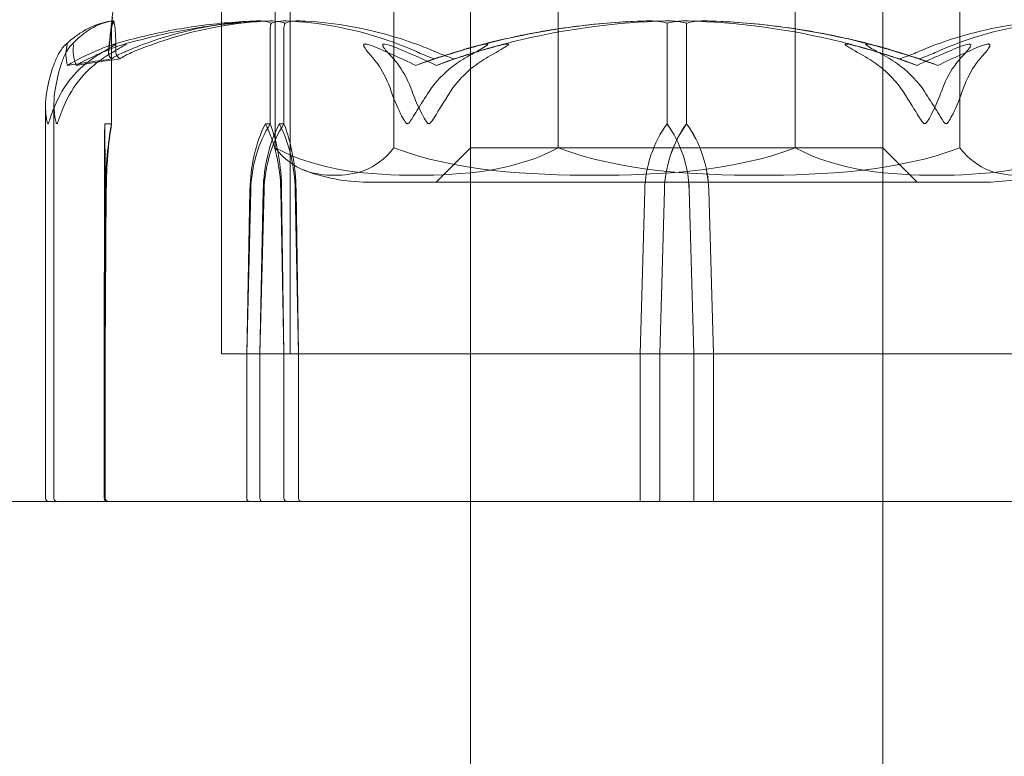
# Model space of a CAD drawing. Units: millimetres. Extents: x -4263 to 3170, y -4263 to 2620.
# Drawn here: x -642 to -613, y -2530 to -2509 of the extents above; entities that cross this region are included whole.
import ezdxf

# ---------------------------------------------------------------- set-up
doc = ezdxf.new("R2010")
doc.units = ezdxf.units.MM
doc.header["$MEASUREMENT"] = 0

msp = doc.modelspace()

# ---------------------------------------------------------------- linework, layer by layer
at = {"color": 0, "linetype": 'Continuous', "lineweight": 0}
for p, q in [((-636.25, -2518.7), (-636.25, -2498.2)), ((-636.25, -2498.253), (-636.25, -2518.7)), ((-634.25, -2518.7), (-634.25, -2500.2)), ((-629, -2503.5), (-629, -2588)), ((-617, -2503.5), (-617, -2588)), ((-634.687, -2505), (-634.687, -2512.7)), ((-631.236, -2505), (-631.236, -2512.7)), ((-629, -2512.7), (-629, -2505)), ((-626.45, -2505), (-626.45, -2512.7)), ((-619.55, -2505), (-619.55, -2512.7)), ((-617, -2512.7), (-617, -2505)), ((-614.764, -2505), (-614.764, -2512.7)), ((-639.448, -2512), (-639.448, -2509.2)), ((-634.829, -2512), (-634.829, -2509.2)), ((-634.431, -2512), (-634.431, -2509.2)), ((-623.282, -2512), (-623.282, -2509.2)), ((-622.718, -2512), (-622.718, -2509.2)), ((-641.37, -2511.481), (-641.37, -2522.9)), ((-641.125, -2511.426), (-641.125, -2522.9)), ((-639.648, -2512), (-639.448, -2512)), ((-634.973, -2512), (-634.829, -2512)), ((-634.57, -2512), (-634.431, -2512)), ((-623.285, -2512), (-623.282, -2512)), ((-622.715, -2512), (-622.718, -2512)), ((-629, -2512.7), (-630, -2513.7)), ((-617, -2512.7), (-629, -2512.7)), ((-617, -2512.7), (-616, -2513.7)), ((-632.009, -2513.7), (-613.991, -2513.7)), ((-632, -2513.7), (-629.173, -2513.7)), ((-629.173, -2513.7), (-614, -2513.7)), ((-639.624, -2513.931), (-639.661, -2518.7)), ((-639.659, -2513.931), (-639.661, -2518.7)), ((-639.634, -2518.7), (-639.636, -2513.931)), ((-639.634, -2518.7), (-639.602, -2513.931)), ((-635.515, -2518.7), (-635.423, -2513.931)), ((-635.515, -2518.7), (-635.398, -2513.931)), ((-635.011, -2513.931), (-635.131, -2518.7)), ((-635.035, -2513.931), (-635.131, -2518.7)), ((-634.524, -2513.931), (-634.431, -2518.7)), ((-634.499, -2513.931), (-634.431, -2518.7)), ((-634.009, -2518.7), (-634.105, -2513.931)), ((-634.009, -2518.7), (-634.081, -2513.931)), ((-624.065, -2518.7), (-623.931, -2513.931)), ((-624.065, -2518.7), (-623.932, -2513.931)), ((-623.362, -2513.931), (-623.495, -2518.7)), ((-623.362, -2513.931), (-623.495, -2518.7)), ((-622.638, -2513.931), (-622.505, -2518.7)), ((-622.638, -2513.931), (-622.505, -2518.7)), ((-621.935, -2518.7), (-622.069, -2513.931)), ((-621.935, -2518.7), (-622.068, -2513.931)), ((-639.661, -2518.7), (-639.661, -2522.9)), ((-639.634, -2522.9), (-639.634, -2518.7)), ((-636.25, -2518.7), (-610.513, -2518.7)), ((-636.25, -2518.7), (-609.75, -2518.7)), ((-635.515, -2522.9), (-635.515, -2518.7)), ((-635.131, -2518.7), (-635.131, -2522.9)), ((-634.431, -2518.7), (-634.431, -2522.9)), ((-634.009, -2522.9), (-634.009, -2518.7)), ((-629, -2518.7), (-629, -2523)), ((-624.065, -2522.9), (-624.065, -2518.7)), ((-623.495, -2518.7), (-623.495, -2522.9)), ((-622.505, -2518.7), (-622.505, -2522.9)), ((-621.935, -2522.9), (-621.935, -2518.7)), ((-617, -2518.7), (-617, -2523)), ((-656, -2523), (-590, -2523)), ((-629, -2588), (-629, -2523)), ((-617, -2588), (-617, -2523))]:
    msp.add_line(p, q, dxfattribs=at)
for centre, radius, start, end in [((-632.009, -2508.7), 5, 248.2975, 270), ((-613.991, -2508.7), 5, 270, 291.7025), ((-632.009, -2508.7), 5, 270, 270.1017), ((-613.991, -2508.7), 5, 269.8983, 270), ((-641.27, -2522.9), 0.1, 180, 270), ((-641.025, -2522.9), 0.1, 180, 270)]:
    msp.add_arc(centre, radius, start, end, dxfattribs=at)
at = {"color": 0, "linetype": 'Continuous', "lineweight": 0, "extrusion": (2.08201e-16, -1.1512e-31, -1)}
msp.add_ellipse((-623, -2530.058), major_axis=(51.192, 0), ratio=0.411357, start_param=-1.924542, end_param=-1.89778, dxfattribs=at)
at = {"color": 0, "linetype": 'Continuous', "lineweight": 0, "extrusion": (2.11175e-16, -1.01021e-31, -1)}
msp.add_ellipse((-623, -2530.058), major_axis=(50.471, 0), ratio=0.417233, start_param=-1.924542, end_param=-1.89778, dxfattribs=at)
at = {"color": 0, "linetype": 'Continuous', "lineweight": 0}
for centre, major_axis, ratio, start_param, end_param in [((-623, -2530.058), (-21.925, 0), 0.960448, -1.243813, -1.21705), ((-623, -2530.058), (0, -21.058), 0.958527, -2.814609, -2.787847), ((-639.599, -2514.029), (0, -3.5), 0.017118, -2.189134, -1.598722), ((-639.696, -2514.029), (0, 3.5), 0.017118, -1.542871, -0.952459), ((-638.668, -2514.029), (0, -3.5), 0.273527, -2.189134, -1.598722), ((-632.519, -2514.029), (0, -3.5), 0.719108, -2.189134, -1.598722), ((-631.872, -2514.029), (0, -3.5), 0.897312, -2.189134, -1.598722), ((-636.621, -2514.029), (0, 3.5), 0.719108, -1.542871, -0.952459), ((-635.974, -2514.029), (0, 3.5), 0.540903, -1.542871, -0.952459), ((-619.879, -2514.029), (0, -3.5), 0.995464, -2.189134, -1.598722), ((-619.863, -2514.029), (0, -3.5), 0.999853, -2.189134, -1.598722), ((-625.582, -2514.029), (3.515, 0), 0.995775, 0.027925, 0.618338), ((-625.567, -2514.029), (0, 3.5), 0.999853, -1.542871, -0.952459), ((-639.561, -2522.9), (0, 0.1), 0.997693, -4.712389, -3.141593), ((-635.07, -2522.9), (0, 0.1), 0.604161, -4.712389, -3.141593), ((-634.351, -2522.9), (0, 0.1), 0.806791, -4.712389, -3.141593), ((-624.076, -2522.9), (0, 0.1), 0.109045, -3.141593, -1.570796), ((-623.509, -2522.9), (0, -0.1), 0.143281, 0, 1.570796), ((-622.491, -2522.9), (0, 0.1), 0.143281, -4.712389, -3.141593)]:
    msp.add_ellipse(centre, major_axis=major_axis, ratio=ratio, start_param=start_param, end_param=end_param, dxfattribs=at)
at = {"color": 0, "linetype": 'Continuous', "lineweight": 0, "extrusion": (3.52021e-16, -1.81427e-31, -1)}
msp.add_ellipse((-623, -2530.058), major_axis=(0, 21.058), ratio=0.958527, start_param=0.326983, end_param=0.353746, dxfattribs=at)
at = {"color": 0, "linetype": 'Continuous', "lineweight": 0, "extrusion": (3.24076e-16, -1.72235e-31, -1)}
msp.add_ellipse((-623, -2530.058), major_axis=(-21.925, 0), ratio=0.960448, start_param=1.89778, end_param=1.924542, dxfattribs=at)
at = {"color": 0, "linetype": 'Continuous', "lineweight": 0, "extrusion": (0, 0, -1)}
for centre, major_axis, ratio, start_param, end_param in [((-638.765, -2514.029), (0, 3.5), 0.239291, -1.542871, -0.952459), ((-621.924, -2522.9), (0, -0.1), 0.109045, 0, 1.570796)]:
    msp.add_ellipse(centre, major_axis=major_axis, ratio=ratio, start_param=start_param, end_param=end_param, dxfattribs=at)
at = {"color": 0, "linetype": 'Continuous', "lineweight": 0, "extrusion": (1.8268e-16, 4.20765e-19, -1)}
msp.add_ellipse((-632.991, -2514.029), major_axis=(0, 3.5), ratio=0.694899, start_param=-1.542871, end_param=-0.952459, dxfattribs=at)
at = {"color": 0, "linetype": 'Continuous', "lineweight": 0, "extrusion": (2.16447e-16, -1.06243e-31, -1)}
msp.add_ellipse((-632.322, -2514.029), major_axis=(0, 3.5), ratio=0.879312, start_param=-1.542871, end_param=-0.952459, dxfattribs=at)
at = {"color": 0, "linetype": 'Continuous', "lineweight": 0, "extrusion": (2.01706e-16, 2.18568e-17, -1)}
msp.add_ellipse((-636.955, -2514.029), major_axis=(0, -3.5), ratio=0.694899, start_param=-2.189134, end_param=-1.598722, dxfattribs=at)
at = {"color": 0, "linetype": 'Continuous', "lineweight": 0, "extrusion": (2.48553e-16, -6.56398e-33, -1)}
msp.add_ellipse((-636.285, -2514.029), major_axis=(0, -3.5), ratio=0.510486, start_param=-2.189134, end_param=-1.598722, dxfattribs=at)
at = {"color": 0, "linetype": 'Continuous', "lineweight": 0, "extrusion": (2.22164e-16, -6.82376e-21, -1)}
msp.add_ellipse((-620.433, -2514.029), major_axis=(0, 3.5), ratio=0.999853, start_param=-1.542871, end_param=-0.952459, dxfattribs=at)
at = {"color": 0, "linetype": 'Continuous', "lineweight": 0, "extrusion": (2.21106e-16, -1.00531e-31, -1)}
msp.add_ellipse((-620.418, -2514.029), major_axis=(-3.515, 0), ratio=0.995775, start_param=0.027925, end_param=0.618338, dxfattribs=at)
at = {"color": 0, "linetype": 'Continuous', "lineweight": 0, "extrusion": (2.2174e-16, -4.23847e-19, -1)}
msp.add_ellipse((-626.137, -2514.029), major_axis=(0, -3.5), ratio=0.999853, start_param=-2.189134, end_param=-1.598722, dxfattribs=at)
at = {"color": 0, "linetype": 'Continuous', "lineweight": 0, "extrusion": (2.23056e-16, 4.43408e-32, -1)}
msp.add_ellipse((-626.121, -2514.029), major_axis=(0, -3.5), ratio=0.995464, start_param=-2.189134, end_param=-1.598722, dxfattribs=at)
at = {"color": 0, "linetype": 'Continuous', "lineweight": 0, "extrusion": (2.25061e-16, -3.06214e-30, -1)}
msp.add_ellipse((-639.534, -2522.9), major_axis=(-0.1, 0), ratio=0.997991, start_param=-1.570796, end_param=0, dxfattribs=at)
at = {"color": 0, "linetype": 'Continuous', "lineweight": 0, "extrusion": (2.19786e-16, -2.06731e-30, -1)}
msp.add_ellipse((-635.452, -2522.9), major_axis=(0, 0.1), ratio=0.631424, start_param=-3.141593, end_param=-1.570796, dxfattribs=at)
at = {"color": 0, "linetype": 'Continuous', "lineweight": 0, "extrusion": (1.76644e-16, -3.62871e-30, -1)}
msp.add_ellipse((-633.931, -2522.9), major_axis=(0, -0.1), ratio=0.785637, start_param=0, end_param=1.570796, dxfattribs=at)
at = {"color": 0, "linetype": 'Continuous', "lineweight": 0}
for points, knots in [([(-639.423, -2508.901), (-639.428, -2508.935), (-639.433, -2508.968), (-639.441, -2509.026), (-639.444, -2509.051), (-639.448, -2509.082), (-639.449, -2509.089), (-639.451, -2509.101), (-639.451, -2509.106), (-639.453, -2509.116), (-639.453, -2509.12), (-639.455, -2509.131), (-639.455, -2509.136), (-639.456, -2509.143), (-639.456, -2509.145), (-639.457, -2509.149), (-639.457, -2509.149), (-639.457, -2509.149), (-639.457, -2509.149), (-639.457, -2509.148), (-639.456, -2509.141), (-639.452, -2509.111), (-639.448, -2509.078), (-639.432, -2508.929), (-639.417, -2508.776), (-639.373, -2508.321), (-639.35, -2508.084), (-639.288, -2507.511), (-639.251, -2507.194), (-639.168, -2506.559), (-639.123, -2506.24), (-638.984, -2505.365), (-638.88, -2504.8), (-638.548, -2503.255), (-638.284, -2502.273), (-637.639, -2500.422), (-637.263, -2499.543), (-636.802, -2498.713)], [0, 0, 0, 0, 0.100642, 0.100642, 0.176472, 0.176472, 0.199136, 0.199136, 0.219384, 0.219384, 0.239647, 0.239647, 0.280508, 0.280508, 0.321937, 0.321937, 0.393534, 0.393534, 0.412826, 0.412826, 0.649193, 0.649193, 1.357843, 1.357843, 3.493239, 3.493239, 4.816764, 4.816764, 5.925033, 5.925033, 6.932551, 6.932551, 8.667259, 8.667259, 11.704666, 11.704666, 14.552001, 14.552001, 14.552001, 14.552001]), ([(-640.806, -2509.718), (-640.718, -2509.635), (-640.629, -2509.558), (-640.449, -2509.42), (-640.357, -2509.357), (-640.173, -2509.247), (-640.079, -2509.199), (-639.891, -2509.118), (-639.795, -2509.085), (-639.603, -2509.035), (-639.506, -2509.017), (-639.409, -2509.008)], [1.3179056, 1.3179056, 1.3179056, 1.3179056, 1.3632606, 1.3632606, 1.4086156, 1.4086156, 1.4539705, 1.4539705, 1.4993255, 1.4993255, 1.5446804, 1.5446804, 1.5446804, 1.5446804]), ([(-639.391, -2509.008), (-639.479, -2509.018), (-639.567, -2509.035), (-639.742, -2509.088), (-639.828, -2509.122), (-639.997, -2509.205), (-640.081, -2509.254), (-640.246, -2509.368), (-640.327, -2509.431), (-640.487, -2509.573), (-640.566, -2509.651), (-640.644, -2509.735)], [-1.5451133, -1.5451133, -1.5451133, -1.5451133, -1.4994013, -1.4994013, -1.4536894, -1.4536894, -1.4079774, -1.4079774, -1.3622654, -1.3622654, -1.3165535, -1.3165535, -1.3165535, -1.3165535]), ([(-639.41, -2509.009), (-639.433, -2509.05), (-639.453, -2509.227), (-639.503, -2509.645), (-639.517, -2509.766), (-639.534, -2509.913), (-639.535, -2509.921), (-639.536, -2509.929)], [-0.4421286, -0.4421286, -0.4421286, -0.4421286, -0.1182977, -0.1182977, -0.0078038, -0.0078038, 0, 0, 0, 0]), ([(-639.405, -2509.078), (-639.416, -2509.093), (-639.426, -2509.109), (-639.443, -2509.15), (-639.448, -2509.175), (-639.448, -2509.2)], [-0.01326086, -0.01326086, -0.01326086, -0.01326086, -0.0075834, -0.0075834, 0, 0, 0, 0]), ([(-635.215, -2509.009), (-635.499, -2509.018), (-635.782, -2509.035), (-636.348, -2509.083), (-636.631, -2509.114), (-637.195, -2509.192), (-637.476, -2509.238), (-638.035, -2509.345), (-638.314, -2509.406), (-638.869, -2509.542), (-639.145, -2509.617), (-639.419, -2509.699)], [-1.5420201, -1.5420201, -1.5420201, -1.5420201, -1.4961587, -1.4961587, -1.4502973, -1.4502973, -1.4044359, -1.4044359, -1.3585745, -1.3585745, -1.3127131, -1.3127131, -1.3127131, -1.3127131]), ([(-639.405, -2509.078), (-639.404, -2509.061), (-639.405, -2509.046), (-639.406, -2509.014), (-639.408, -2509.004), (-639.41, -2509.009)], [0.00423663, 0.00423663, 0.00423663, 0.00423663, 0.01823074, 0.01823074, 0.04341037, 0.04341037, 0.04341037, 0.04341037]), ([(-639.389, -2509.009), (-639.391, -2509.005), (-639.394, -2509.01), (-639.4, -2509.038), (-639.402, -2509.056), (-639.405, -2509.078)], [0, 0, 0, 0, 0.03830031, 0.03830031, 0.06712735, 0.06712735, 0.06712735, 0.06712735]), ([(-639.324, -2509.929), (-639.324, -2509.914), (-639.324, -2509.895), (-639.324, -2509.838), (-639.324, -2509.803), (-639.325, -2509.66), (-639.327, -2509.563), (-639.34, -2509.219), (-639.364, -2509.064), (-639.387, -2509.014), (-639.388, -2509.011), (-639.389, -2509.009)], [-0.9823146, -0.9823146, -0.9823146, -0.9823146, -0.9655303, -0.9655303, -0.9355677, -0.9355677, -0.8408895, -0.8408895, -0.5554016, -0.5554016, -0.5395267, -0.5395267, -0.5395267, -0.5395267]), ([(-639.128, -2509.701), (-638.848, -2509.618), (-638.566, -2509.543), (-637.999, -2509.407), (-637.714, -2509.346), (-637.142, -2509.239), (-636.855, -2509.192), (-636.28, -2509.115), (-635.991, -2509.083), (-635.413, -2509.035), (-635.123, -2509.018), (-634.833, -2509.009)], [1.3123232, 1.3123232, 1.3123232, 1.3123232, 1.3582536, 1.3582536, 1.4041839, 1.4041839, 1.4501142, 1.4501142, 1.4960446, 1.4960446, 1.5419749, 1.5419749, 1.5419749, 1.5419749]), ([(-639.115, -2509.929), (-639.08, -2509.914), (-639.037, -2509.895), (-638.902, -2509.838), (-638.814, -2509.803), (-638.452, -2509.66), (-638.175, -2509.563), (-637.06, -2509.219), (-636.218, -2509.064), (-635.323, -2509.014), (-635.276, -2509.011), (-635.229, -2509.009)], [-0.9823146, -0.9823146, -0.9823146, -0.9823146, -0.9655303, -0.9655303, -0.9355677, -0.9355677, -0.8408895, -0.8408895, -0.5554016, -0.5554016, -0.5395267, -0.5395267, -0.5395267, -0.5395267]), ([(-634.847, -2509.009), (-635.841, -2509.05), (-636.827, -2509.227), (-638.141, -2509.645), (-638.474, -2509.766), (-638.828, -2509.913), (-638.849, -2509.921), (-638.867, -2509.929)], [-0.4421286, -0.4421286, -0.4421286, -0.4421286, -0.1182977, -0.1182977, -0.0078038, -0.0078038, 0, 0, 0, 0]), ([(-635.229, -2509.009), (-635.14, -2509.005), (-635.047, -2509.01), (-634.896, -2509.038), (-634.841, -2509.056), (-634.798, -2509.078)], [0, 0, 0, 0, 0.03830031, 0.03830031, 0.06712735, 0.06712735, 0.06712735, 0.06712735]), ([(-634.401, -2509.078), (-634.436, -2509.061), (-634.48, -2509.046), (-634.621, -2509.014), (-634.73, -2509.004), (-634.847, -2509.009)], [0.00423663, 0.00423663, 0.00423663, 0.00423663, 0.01823074, 0.01823074, 0.04341037, 0.04341037, 0.04341037, 0.04341037]), ([(-634.798, -2509.078), (-634.807, -2509.093), (-634.814, -2509.109), (-634.826, -2509.15), (-634.829, -2509.175), (-634.829, -2509.2)], [0.01860277, 0.01860277, 0.01860277, 0.01860277, 0.02428669, 0.02428669, 0.03187873, 0.03187873, 0.03187873, 0.03187873]), ([(-634.798, -2509.078), (-634.763, -2509.061), (-634.719, -2509.046), (-634.58, -2509.014), (-634.474, -2509.004), (-634.361, -2509.009)], [0.00423663, 0.00423663, 0.00423663, 0.00423663, 0.01823074, 0.01823074, 0.04341037, 0.04341037, 0.04341037, 0.04341037]), ([(-634.401, -2509.078), (-634.409, -2509.093), (-634.416, -2509.109), (-634.428, -2509.15), (-634.431, -2509.175), (-634.431, -2509.2)], [0.01860277, 0.01860277, 0.01860277, 0.01860277, 0.02428669, 0.02428669, 0.03187873, 0.03187873, 0.03187873, 0.03187873]), ([(-633.949, -2509.009), (-634.041, -2509.005), (-634.137, -2509.01), (-634.297, -2509.038), (-634.355, -2509.056), (-634.401, -2509.078)], [0, 0, 0, 0, 0.03830031, 0.03830031, 0.06712735, 0.06712735, 0.06712735, 0.06712735]), ([(-634.361, -2509.009), (-633.4, -2509.05), (-632.441, -2509.227), (-631.197, -2509.645), (-630.885, -2509.766), (-630.555, -2509.913), (-630.535, -2509.921), (-630.518, -2509.929)], [-0.4421286, -0.4421286, -0.4421286, -0.4421286, -0.1182977, -0.1182977, -0.0078038, -0.0078038, 0, 0, 0, 0]), ([(-629.97, -2509.929), (-630.006, -2509.914), (-630.048, -2509.895), (-630.184, -2509.838), (-630.271, -2509.803), (-630.635, -2509.66), (-630.915, -2509.563), (-632.049, -2509.219), (-632.924, -2509.064), (-633.851, -2509.014), (-633.9, -2509.011), (-633.949, -2509.009)], [-0.9823146, -0.9823146, -0.9823146, -0.9823146, -0.9655303, -0.9655303, -0.9355677, -0.9355677, -0.8408895, -0.8408895, -0.5554016, -0.5554016, -0.5395267, -0.5395267, -0.5395267, -0.5395267]), ([(-629.466, -2509.929), (-629.417, -2509.914), (-629.356, -2509.895), (-629.164, -2509.838), (-629.041, -2509.803), (-628.527, -2509.66), (-628.134, -2509.563), (-626.543, -2509.219), (-625.329, -2509.064), (-624.041, -2509.014), (-623.973, -2509.011), (-623.905, -2509.009)], [-0.9823146, -0.9823146, -0.9823146, -0.9823146, -0.9655303, -0.9655303, -0.9355677, -0.9355677, -0.8408895, -0.8408895, -0.5554016, -0.5554016, -0.5395267, -0.5395267, -0.5395267, -0.5395267]), ([(-623.342, -2509.009), (-624.725, -2509.05), (-626.101, -2509.227), (-627.91, -2509.645), (-628.367, -2509.766), (-628.85, -2509.913), (-628.879, -2509.921), (-628.904, -2509.929)], [-0.4429016, -0.4429016, -0.4429016, -0.4429016, -0.118467, -0.118467, -0.0078112, -0.0078112, 0, 0, 0, 0]), ([(-623.905, -2509.009), (-624.239, -2509.019), (-624.573, -2509.037), (-625.241, -2509.088), (-625.574, -2509.122), (-626.238, -2509.205), (-626.569, -2509.254), (-627.228, -2509.368), (-627.557, -2509.433), (-628.21, -2509.578), (-628.535, -2509.658), (-628.858, -2509.746)], [-1.5411612, -1.5411612, -1.5411612, -1.5411612, -1.4936845, -1.4936845, -1.4462077, -1.4462077, -1.3987309, -1.3987309, -1.3512542, -1.3512542, -1.3037774, -1.3037774, -1.3037774, -1.3037774]), ([(-623.905, -2509.009), (-623.777, -2509.005), (-623.644, -2509.01), (-623.424, -2509.038), (-623.343, -2509.056), (-623.281, -2509.078)], [0, 0, 0, 0, 0.03830031, 0.03830031, 0.06712735, 0.06712735, 0.06712735, 0.06712735]), ([(-622.719, -2509.077), (-622.77, -2509.06), (-622.833, -2509.045), (-623.032, -2509.013), (-623.182, -2509.004), (-623.342, -2509.009)], [0.00422557, 0.00422557, 0.00422557, 0.00422557, 0.01848472, 0.01848472, 0.04342436, 0.04342436, 0.04342436, 0.04342436]), ([(-623.281, -2509.078), (-623.281, -2509.093), (-623.281, -2509.109), (-623.282, -2509.15), (-623.282, -2509.175), (-623.282, -2509.2)], [-0.01326086, -0.01326086, -0.01326086, -0.01326086, -0.0075834, -0.0075834, 0, 0, 0, 0]), ([(-623.281, -2509.078), (-623.231, -2509.061), (-623.169, -2509.046), (-622.971, -2509.014), (-622.819, -2509.004), (-622.657, -2509.009)], [0.00423663, 0.00423663, 0.00423663, 0.00423663, 0.01823074, 0.01823074, 0.04341037, 0.04341037, 0.04341037, 0.04341037]), ([(-622.096, -2509.009), (-622.224, -2509.005), (-622.357, -2509.01), (-622.576, -2509.038), (-622.657, -2509.056), (-622.719, -2509.077)], [0, 0, 0, 0, 0.03817723, 0.03817723, 0.06694884, 0.06694884, 0.06694884, 0.06694884]), ([(-622.719, -2509.077), (-622.719, -2509.092), (-622.719, -2509.109), (-622.718, -2509.15), (-622.718, -2509.175), (-622.718, -2509.2)], [-0.01332488, -0.01332488, -0.01332488, -0.01332488, -0.0075834, -0.0075834, 0, 0, 0, 0]), ([(-622.657, -2509.009), (-621.274, -2509.05), (-619.899, -2509.227), (-618.09, -2509.645), (-617.633, -2509.766), (-617.15, -2509.913), (-617.121, -2509.921), (-617.096, -2509.929)], [-0.4421286, -0.4421286, -0.4421286, -0.4421286, -0.1182977, -0.1182977, -0.0078038, -0.0078038, 0, 0, 0, 0]), ([(-622.097, -2509.009), (-621.762, -2509.019), (-621.428, -2509.037), (-620.76, -2509.088), (-620.427, -2509.122), (-619.763, -2509.205), (-619.432, -2509.254), (-618.772, -2509.368), (-618.444, -2509.433), (-617.79, -2509.578), (-617.465, -2509.658), (-617.142, -2509.746)], [-1.5412282, -1.5412282, -1.5412282, -1.5412282, -1.493738, -1.493738, -1.4462479, -1.4462479, -1.3987577, -1.3987577, -1.3512676, -1.3512676, -1.3037774, -1.3037774, -1.3037774, -1.3037774]), ([(-616.534, -2509.929), (-616.585, -2509.913), (-616.645, -2509.895), (-616.836, -2509.838), (-616.959, -2509.803), (-617.473, -2509.66), (-617.867, -2509.563), (-619.457, -2509.218), (-620.671, -2509.064), (-621.96, -2509.014), (-622.028, -2509.011), (-622.096, -2509.009)], [-0.9835072, -0.9835072, -0.9835072, -0.9835072, -0.9669539, -0.9669539, -0.9369401, -0.9369401, -0.8421023, -0.8421023, -0.5561783, -0.5561783, -0.5402068, -0.5402068, -0.5402068, -0.5402068]), ([(-616.03, -2509.929), (-615.994, -2509.914), (-615.952, -2509.895), (-615.816, -2509.838), (-615.729, -2509.803), (-615.365, -2509.66), (-615.085, -2509.563), (-613.951, -2509.219), (-613.076, -2509.064), (-612.149, -2509.014), (-612.1, -2509.011), (-612.051, -2509.009)], [-0.9823146, -0.9823146, -0.9823146, -0.9823146, -0.9655303, -0.9655303, -0.9355677, -0.9355677, -0.8408895, -0.8408895, -0.5554016, -0.5554016, -0.5395267, -0.5395267, -0.5395267, -0.5395267]), ([(-611.639, -2509.009), (-612.6, -2509.05), (-613.559, -2509.227), (-614.803, -2509.645), (-615.115, -2509.766), (-615.445, -2509.913), (-615.465, -2509.921), (-615.482, -2509.929)], [-0.450191, -0.450191, -0.450191, -0.450191, -0.1204129, -0.1204129, -0.0078888, -0.0078888, 0, 0, 0, 0]), ([(-641.016, -2510.017), (-640.95, -2509.884), (-640.868, -2509.779), (-640.804, -2509.716), (-640.795, -2509.707), (-640.783, -2509.698), (-640.779, -2509.695), (-640.773, -2509.691), (-640.771, -2509.689), (-640.766, -2509.687), (-640.764, -2509.685), (-640.76, -2509.683), (-640.758, -2509.682), (-640.754, -2509.681), (-640.752, -2509.68), (-640.746, -2509.68), (-640.743, -2509.682), (-640.74, -2509.687), (-640.739, -2509.692), (-640.739, -2509.706), (-640.741, -2509.718), (-640.745, -2509.735), (-640.747, -2509.741), (-640.749, -2509.748)], [0, 0, 0, 0, 0.0839151, 0.0839151, 0.0989446, 0.0989446, 0.1046848, 0.1046848, 0.1084776, 0.1084776, 0.1119224, 0.1119224, 0.1162276, 0.1162276, 0.1241078, 0.1241078, 0.1430125, 0.1430125, 0.1685672, 0.1685672, 0.220379, 0.220379, 0.2465121, 0.2465121, 0.2465121, 0.2465121]), ([(-640.558, -2509.748), (-640.556, -2509.728), (-640.549, -2509.688), (-640.568, -2509.68), (-640.571, -2509.68), (-640.578, -2509.682), (-640.58, -2509.682), (-640.585, -2509.685), (-640.587, -2509.686), (-640.591, -2509.688), (-640.594, -2509.69), (-640.599, -2509.693), (-640.601, -2509.695), (-640.608, -2509.701), (-640.613, -2509.705), (-640.626, -2509.717), (-640.636, -2509.726), (-640.669, -2509.762), (-640.697, -2509.799), (-640.762, -2509.898), (-640.794, -2509.958), (-640.819, -2510.017)], [0, 0, 0, 0, 0.02163494, 0.02163494, 0.02503799, 0.02503799, 0.02658143, 0.02658143, 0.02759534, 0.02759534, 0.02851464, 0.02851464, 0.02967905, 0.02967905, 0.03180712, 0.03180712, 0.03715407, 0.03715407, 0.05318117, 0.05318117, 0.07430463, 0.07430463, 0.07430463, 0.07430463]), ([(-640.734, -2510.304), (-640.455, -2510.137), (-640.148, -2509.984), (-639.732, -2509.813), (-639.646, -2509.779), (-639.561, -2509.748)], [0.0252215, 0.0252215, 0.0252215, 0.0252215, 0.1707724, 0.1707724, 0.2082955, 0.2082955, 0.2082955, 0.2082955]), ([(-639.561, -2509.748), (-639.51, -2509.728), (-639.392, -2509.687), (-639.338, -2509.68), (-639.332, -2509.68), (-639.329, -2509.682), (-639.328, -2509.683), (-639.328, -2509.685), (-639.329, -2509.686), (-639.331, -2509.689), (-639.332, -2509.691), (-639.336, -2509.694), (-639.339, -2509.697), (-639.347, -2509.703), (-639.354, -2509.707), (-639.376, -2509.722), (-639.397, -2509.734), (-639.51, -2509.802), (-639.681, -2509.897), (-639.87, -2510.017)], [0, 0, 0, 0, 0.02174229, 0.02174229, 0.02601809, 0.02601809, 0.02789878, 0.02789878, 0.02921607, 0.02921607, 0.0304774, 0.0304774, 0.03220048, 0.03220048, 0.03557693, 0.03557693, 0.04476146, 0.04476146, 0.09044467, 0.09044467, 0.09044467, 0.09044467]), ([(-639.575, -2510.017), (-639.361, -2509.884), (-639.168, -2509.779), (-639.064, -2509.716), (-639.051, -2509.708), (-639.038, -2509.698), (-639.035, -2509.695), (-639.03, -2509.691), (-639.029, -2509.689), (-639.027, -2509.687), (-639.026, -2509.685), (-639.026, -2509.683), (-639.027, -2509.682), (-639.029, -2509.681), (-639.032, -2509.68), (-639.043, -2509.68), (-639.054, -2509.682), (-639.085, -2509.689), (-639.107, -2509.695), (-639.171, -2509.714), (-639.222, -2509.731), (-639.268, -2509.748)], [0, 0, 0, 0, 0.083782, 0.083782, 0.0989561, 0.0989561, 0.1046942, 0.1046942, 0.1084847, 0.1084847, 0.1119261, 0.1119261, 0.1162251, 0.1162251, 0.1240905, 0.1240905, 0.1441922, 0.1441922, 0.1755436, 0.1755436, 0.2440325, 0.2440325, 0.2440325, 0.2440325]), ([(-631.903, -2510.017), (-632.024, -2509.884), (-632.102, -2509.779), (-632.115, -2509.716), (-632.115, -2509.708), (-632.111, -2509.698), (-632.109, -2509.695), (-632.105, -2509.691), (-632.103, -2509.689), (-632.099, -2509.687), (-632.096, -2509.685), (-632.091, -2509.683), (-632.087, -2509.682), (-632.078, -2509.681), (-632.072, -2509.68), (-632.053, -2509.68), (-632.038, -2509.682), (-632.003, -2509.689), (-631.98, -2509.695), (-631.918, -2509.714), (-631.872, -2509.731), (-631.832, -2509.748)], [0, 0, 0, 0, 0.083782, 0.083782, 0.0989561, 0.0989561, 0.1046942, 0.1046942, 0.1084847, 0.1084847, 0.1119261, 0.1119261, 0.1162251, 0.1162251, 0.1240905, 0.1240905, 0.1441922, 0.1441922, 0.1755436, 0.1755436, 0.2440325, 0.2440325, 0.2440325, 0.2440325]), ([(-631.27, -2509.748), (-631.318, -2509.728), (-631.426, -2509.687), (-631.508, -2509.68), (-631.519, -2509.68), (-631.532, -2509.682), (-631.536, -2509.683), (-631.542, -2509.685), (-631.545, -2509.686), (-631.549, -2509.689), (-631.551, -2509.691), (-631.554, -2509.694), (-631.556, -2509.697), (-631.558, -2509.703), (-631.559, -2509.707), (-631.559, -2509.722), (-631.555, -2509.734), (-631.524, -2509.802), (-631.446, -2509.897), (-631.33, -2510.017)], [0, 0, 0, 0, 0.02174229, 0.02174229, 0.02601809, 0.02601809, 0.02789878, 0.02789878, 0.02921606, 0.02921606, 0.0304774, 0.0304774, 0.03220048, 0.03220048, 0.03557693, 0.03557693, 0.04476146, 0.04476146, 0.09044466, 0.09044466, 0.09044466, 0.09044466]), ([(-629.992, -2510.304), (-630.353, -2510.137), (-630.698, -2509.984), (-631.11, -2509.813), (-631.191, -2509.779), (-631.27, -2509.748)], [0.0252215, 0.0252215, 0.0252215, 0.0252215, 0.1707724, 0.1707724, 0.2082955, 0.2082955, 0.2082955, 0.2082955]), ([(-628.862, -2509.748), (-628.793, -2509.728), (-628.633, -2509.688), (-628.54, -2509.68), (-628.529, -2509.68), (-628.516, -2509.682), (-628.512, -2509.682), (-628.507, -2509.685), (-628.505, -2509.686), (-628.503, -2509.688), (-628.502, -2509.69), (-628.502, -2509.693), (-628.503, -2509.695), (-628.506, -2509.701), (-628.509, -2509.705), (-628.521, -2509.717), (-628.534, -2509.726), (-628.586, -2509.762), (-628.648, -2509.799), (-628.823, -2509.898), (-628.932, -2509.958), (-629.038, -2510.017)], [0, 0, 0, 0, 0.02163494, 0.02163494, 0.02503799, 0.02503799, 0.02658143, 0.02658143, 0.02759534, 0.02759534, 0.02851464, 0.02851464, 0.02967905, 0.02967905, 0.03180712, 0.03180712, 0.03715407, 0.03715407, 0.05318117, 0.05318117, 0.07430463, 0.07430463, 0.07430463, 0.07430463]), ([(-628.425, -2510.017), (-628.188, -2509.884), (-627.995, -2509.779), (-627.914, -2509.716), (-627.905, -2509.707), (-627.898, -2509.698), (-627.897, -2509.695), (-627.897, -2509.691), (-627.897, -2509.689), (-627.899, -2509.687), (-627.9, -2509.685), (-627.904, -2509.683), (-627.907, -2509.682), (-627.915, -2509.681), (-627.921, -2509.68), (-627.941, -2509.68), (-627.959, -2509.682), (-627.999, -2509.687), (-628.024, -2509.692), (-628.093, -2509.706), (-628.143, -2509.718), (-628.212, -2509.735), (-628.235, -2509.741), (-628.258, -2509.748)], [0, 0, 0, 0, 0.0839151, 0.0839151, 0.0989446, 0.0989446, 0.1046848, 0.1046848, 0.1084776, 0.1084776, 0.1119224, 0.1119224, 0.1162276, 0.1162276, 0.1241078, 0.1241078, 0.1430125, 0.1430125, 0.1685672, 0.1685672, 0.220379, 0.220379, 0.2465121, 0.2465121, 0.2465121, 0.2465121]), ([(-617.575, -2510.017), (-617.812, -2509.884), (-618.005, -2509.779), (-618.086, -2509.716), (-618.095, -2509.707), (-618.102, -2509.698), (-618.103, -2509.695), (-618.103, -2509.691), (-618.103, -2509.689), (-618.101, -2509.687), (-618.1, -2509.685), (-618.096, -2509.683), (-618.093, -2509.682), (-618.085, -2509.681), (-618.079, -2509.68), (-618.059, -2509.68), (-618.041, -2509.682), (-618.001, -2509.687), (-617.976, -2509.692), (-617.907, -2509.706), (-617.857, -2509.718), (-617.788, -2509.735), (-617.765, -2509.741), (-617.742, -2509.748)], [0, 0, 0, 0, 0.0839151, 0.0839151, 0.0989446, 0.0989446, 0.1046848, 0.1046848, 0.1084776, 0.1084776, 0.1119224, 0.1119224, 0.1162276, 0.1162276, 0.1241078, 0.1241078, 0.1430125, 0.1430125, 0.1685672, 0.1685672, 0.220379, 0.220379, 0.2465121, 0.2465121, 0.2465121, 0.2465121]), ([(-617.138, -2509.748), (-617.207, -2509.728), (-617.367, -2509.688), (-617.46, -2509.68), (-617.471, -2509.68), (-617.484, -2509.682), (-617.488, -2509.682), (-617.493, -2509.685), (-617.495, -2509.686), (-617.497, -2509.688), (-617.498, -2509.69), (-617.498, -2509.693), (-617.497, -2509.695), (-617.494, -2509.701), (-617.491, -2509.705), (-617.479, -2509.717), (-617.466, -2509.726), (-617.414, -2509.762), (-617.352, -2509.799), (-617.177, -2509.898), (-617.068, -2509.958), (-616.962, -2510.017)], [0, 0, 0, 0, 0.02163494, 0.02163494, 0.02503799, 0.02503799, 0.02658143, 0.02658143, 0.02759534, 0.02759534, 0.02851464, 0.02851464, 0.02967905, 0.02967905, 0.03180712, 0.03180712, 0.03715407, 0.03715407, 0.05318117, 0.05318117, 0.07430463, 0.07430463, 0.07430463, 0.07430463]), ([(-614.73, -2509.748), (-614.682, -2509.728), (-614.574, -2509.687), (-614.492, -2509.68), (-614.481, -2509.68), (-614.468, -2509.682), (-614.464, -2509.683), (-614.458, -2509.685), (-614.455, -2509.686), (-614.451, -2509.689), (-614.449, -2509.691), (-614.446, -2509.694), (-614.444, -2509.697), (-614.442, -2509.703), (-614.441, -2509.707), (-614.441, -2509.722), (-614.445, -2509.734), (-614.476, -2509.802), (-614.554, -2509.897), (-614.67, -2510.017)], [0, 0, 0, 0, 0.02174223, 0.02174223, 0.02601828, 0.02601828, 0.02789892, 0.02789892, 0.02921621, 0.02921621, 0.03047758, 0.03047758, 0.03220078, 0.03220078, 0.03557757, 0.03557757, 0.0447634, 0.0447634, 0.09044834, 0.09044834, 0.09044834, 0.09044834]), ([(-614.097, -2510.017), (-613.976, -2509.884), (-613.898, -2509.779), (-613.885, -2509.716), (-613.885, -2509.708), (-613.889, -2509.698), (-613.891, -2509.695), (-613.895, -2509.691), (-613.897, -2509.689), (-613.901, -2509.687), (-613.904, -2509.685), (-613.909, -2509.683), (-613.913, -2509.682), (-613.922, -2509.681), (-613.928, -2509.68), (-613.947, -2509.68), (-613.962, -2509.682), (-613.997, -2509.689), (-614.02, -2509.695), (-614.082, -2509.714), (-614.128, -2509.731), (-614.168, -2509.748)], [0, 0, 0, 0, 0.083782, 0.083782, 0.0989561, 0.0989561, 0.1046942, 0.1046942, 0.1084847, 0.1084847, 0.1119261, 0.1119261, 0.1162251, 0.1162251, 0.1240905, 0.1240905, 0.1441922, 0.1441922, 0.1755415, 0.1755415, 0.2440323, 0.2440323, 0.2440323, 0.2440323]), ([(-641.334, -2511.06), (-641.286, -2510.782), (-641.215, -2510.523), (-641.108, -2510.221), (-641.063, -2510.114), (-641.016, -2510.017)], [3.7382233, 3.7382233, 3.7382233, 3.7382233, 3.8335399, 3.8335399, 3.8901312, 3.8901312, 3.8901312, 3.8901312]), ([(-640.819, -2510.017), (-640.861, -2510.114), (-640.9, -2510.221), (-640.994, -2510.523), (-641.056, -2510.782), (-641.098, -2511.06)], [0.9513258, 0.9513258, 0.9513258, 0.9513258, 1.0079171, 1.0079171, 1.1032338, 1.1032338, 1.1032338, 1.1032338]), ([(-639.87, -2510.017), (-640.022, -2510.114), (-640.166, -2510.221), (-640.512, -2510.523), (-640.738, -2510.782), (-640.894, -2511.06)], [0.9513258, 0.9513258, 0.9513258, 0.9513258, 1.0079171, 1.0079171, 1.1032338, 1.1032338, 1.1032338, 1.1032338]), ([(-640.62, -2511.06), (-640.461, -2510.782), (-640.23, -2510.523), (-639.877, -2510.221), (-639.73, -2510.114), (-639.575, -2510.017)], [3.7382233, 3.7382233, 3.7382233, 3.7382233, 3.8335399, 3.8335399, 3.8901312, 3.8901312, 3.8901312, 3.8901312]), ([(-639.442, -2510.116), (-639.442, -2510.116), (-639.442, -2510.115), (-639.366, -2510.053), (-639.255, -2509.99), (-639.115, -2509.929)], [-0.06235471, -0.06235471, -0.06235471, -0.06235471, -0.06220607, -0.06220607, 0, 0, 0, 0]), ([(-639.211, -2510.116), (-639.211, -2510.116), (-639.211, -2510.115), (-639.287, -2510.053), (-639.324, -2509.99), (-639.324, -2509.929)], [-0.06235471, -0.06235471, -0.06235471, -0.06235471, -0.06220607, -0.06220607, 0, 0, 0, 0]), ([(-631.309, -2511.06), (-631.399, -2510.782), (-631.53, -2510.523), (-631.731, -2510.221), (-631.815, -2510.114), (-631.903, -2510.017)], [3.7382233, 3.7382233, 3.7382233, 3.7382233, 3.8335399, 3.8335399, 3.8901312, 3.8901312, 3.8901312, 3.8901312]), ([(-631.33, -2510.017), (-631.237, -2510.114), (-631.148, -2510.221), (-630.935, -2510.523), (-630.796, -2510.782), (-630.701, -2511.06)], [0.9513258, 0.9513258, 0.9513258, 0.9513258, 1.0079171, 1.0079171, 1.1032338, 1.1032338, 1.1032338, 1.1032338]), ([(-629.038, -2510.017), (-629.212, -2510.114), (-629.376, -2510.221), (-629.772, -2510.523), (-630.03, -2510.782), (-630.208, -2511.06)], [0.9513258, 0.9513258, 0.9513258, 0.9513258, 1.0079171, 1.0079171, 1.1032338, 1.1032338, 1.1032338, 1.1032338]), ([(-630.042, -2510.116), (-630.042, -2510.116), (-630.041, -2510.115), (-629.859, -2510.053), (-629.664, -2509.99), (-629.466, -2509.929)], [-0.06235471, -0.06235471, -0.06235471, -0.06235471, -0.06220607, -0.06220607, 0, 0, 0, 0]), ([(-629.483, -2510.116), (-629.484, -2510.116), (-629.484, -2510.115), (-629.667, -2510.053), (-629.83, -2509.99), (-629.97, -2509.929)], [-0.06235645, -0.06235645, -0.06235645, -0.06235645, -0.06220747, -0.06220747, 0, 0, 0, 0]), ([(-629.584, -2511.06), (-629.408, -2510.782), (-629.152, -2510.523), (-628.76, -2510.221), (-628.597, -2510.114), (-628.425, -2510.017)], [3.7382233, 3.7382233, 3.7382233, 3.7382233, 3.8335399, 3.8335399, 3.8901312, 3.8901312, 3.8901312, 3.8901312]), ([(-616.416, -2511.06), (-616.592, -2510.782), (-616.848, -2510.523), (-617.24, -2510.221), (-617.403, -2510.114), (-617.575, -2510.017)], [3.7382233, 3.7382233, 3.7382233, 3.7382233, 3.8335399, 3.8335399, 3.8901312, 3.8901312, 3.8901312, 3.8901312]), ([(-616.962, -2510.017), (-616.788, -2510.114), (-616.624, -2510.221), (-616.228, -2510.523), (-615.97, -2510.782), (-615.792, -2511.06)], [0.9513258, 0.9513258, 0.9513258, 0.9513258, 1.0079171, 1.0079171, 1.1032338, 1.1032338, 1.1032338, 1.1032338]), ([(-615.958, -2510.116), (-615.958, -2510.116), (-615.959, -2510.115), (-616.141, -2510.053), (-616.336, -2509.99), (-616.534, -2509.929)], [-0.06237952, -0.06237952, -0.06237952, -0.06237952, -0.06222742, -0.06222742, 0, 0, 0, 0]), ([(-616.517, -2510.116), (-616.516, -2510.116), (-616.516, -2510.115), (-616.333, -2510.053), (-616.17, -2509.99), (-616.03, -2509.929)], [-0.06235471, -0.06235471, -0.06235471, -0.06235471, -0.06220607, -0.06220607, 0, 0, 0, 0]), ([(-614.67, -2510.017), (-614.763, -2510.114), (-614.852, -2510.221), (-615.065, -2510.523), (-615.204, -2510.782), (-615.299, -2511.06)], [0.9513258, 0.9513258, 0.9513258, 0.9513258, 1.0079171, 1.0079171, 1.1032338, 1.1032338, 1.1032338, 1.1032338]), ([(-614.691, -2511.06), (-614.601, -2510.782), (-614.47, -2510.523), (-614.269, -2510.221), (-614.185, -2510.114), (-614.097, -2510.017)], [3.7382233, 3.7382233, 3.7382233, 3.7382233, 3.8335399, 3.8335399, 3.8901312, 3.8901312, 3.8901312, 3.8901312]), ([(-641.3, -2512), (-641.3, -2512), (-641.3, -2512), (-641.303, -2512), (-641.305, -2511.998), (-641.309, -2511.994), (-641.311, -2511.989), (-641.317, -2511.975), (-641.321, -2511.963), (-641.334, -2511.907), (-641.344, -2511.847), (-641.37, -2511.634), (-641.388, -2511.37), (-641.334, -2511.06)], [0.1479934, 0.1479934, 0.1479934, 0.1479934, 0.1486352, 0.1486352, 0.1554192, 0.1554192, 0.1642585, 0.1642585, 0.1782597, 0.1782597, 0.2096161, 0.2096161, 0.2752826, 0.2752826, 0.2752826, 0.2752826]), ([(-640.894, -2511.06), (-640.992, -2511.235), (-641.076, -2511.414), (-641.219, -2511.778), (-641.262, -2511.935), (-641.288, -2511.99), (-641.291, -2511.994), (-641.296, -2511.999), (-641.298, -2512), (-641.3, -2512)], [0.0028316, 0.0028316, 0.0028316, 0.0028316, 0.0656741, 0.0656741, 0.1317735, 0.1317735, 0.1413425, 0.1413425, 0.1479934, 0.1479934, 0.1479934, 0.1479934]), ([(-641.098, -2511.06), (-641.126, -2511.241), (-641.132, -2511.427), (-641.106, -2511.788), (-641.077, -2511.938), (-641.054, -2511.99), (-641.051, -2511.994), (-641.046, -2511.999), (-641.044, -2512), (-641.042, -2512)], [0.0003075, 0.0003075, 0.0003075, 0.0003075, 0.0653858, 0.0653858, 0.1281779, 0.1281779, 0.1373797, 0.1373797, 0.1437063, 0.1437063, 0.1437063, 0.1437063]), ([(-641.042, -2512), (-641.042, -2512), (-641.042, -2512), (-641.039, -2512), (-641.037, -2511.998), (-641.032, -2511.993), (-641.029, -2511.989), (-641.022, -2511.975), (-641.016, -2511.962), (-640.995, -2511.905), (-640.974, -2511.843), (-640.895, -2511.623), (-640.793, -2511.364), (-640.62, -2511.06)], [0.1437063, 0.1437063, 0.1437063, 0.1437063, 0.1444549, 0.1444549, 0.1510723, 0.1510723, 0.1597674, 0.1597674, 0.173602, 0.173602, 0.2046621, 0.2046621, 0.2689484, 0.2689484, 0.2689484, 0.2689484]), ([(-630.838, -2512), (-630.838, -2512), (-630.839, -2512), (-630.845, -2512), (-630.85, -2511.998), (-630.861, -2511.993), (-630.867, -2511.989), (-630.883, -2511.975), (-630.893, -2511.962), (-630.935, -2511.905), (-630.97, -2511.843), (-631.085, -2511.623), (-631.21, -2511.364), (-631.309, -2511.06)], [0.1437039, 0.1437039, 0.1437039, 0.1437039, 0.1444525, 0.1444525, 0.1510698, 0.1510698, 0.1597648, 0.1597648, 0.1735994, 0.1735994, 0.2046593, 0.2046593, 0.2689442, 0.2689442, 0.2689442, 0.2689442]), ([(-630.208, -2511.06), (-630.323, -2511.241), (-630.441, -2511.427), (-630.664, -2511.788), (-630.75, -2511.938), (-630.81, -2511.99), (-630.817, -2511.994), (-630.828, -2511.999), (-630.833, -2512), (-630.838, -2512)], [0.0003058, 0.0003058, 0.0003058, 0.0003058, 0.0653852, 0.0653852, 0.1281758, 0.1281758, 0.1373774, 0.1373774, 0.1437039, 0.1437039, 0.1437039, 0.1437039]), ([(-630.701, -2511.06), (-630.64, -2511.235), (-630.565, -2511.414), (-630.389, -2511.778), (-630.305, -2511.935), (-630.244, -2511.99), (-630.237, -2511.994), (-630.226, -2511.999), (-630.221, -2512), (-630.216, -2512)], [0.0028316, 0.0028316, 0.0028316, 0.0028316, 0.0656737, 0.0656737, 0.1317737, 0.1317737, 0.1413427, 0.1413427, 0.1479937, 0.1479937, 0.1479937, 0.1479937]), ([(-630.216, -2512), (-630.215, -2512), (-630.215, -2512), (-630.209, -2512), (-630.204, -2511.998), (-630.193, -2511.994), (-630.186, -2511.989), (-630.17, -2511.975), (-630.159, -2511.963), (-630.115, -2511.907), (-630.077, -2511.847), (-629.943, -2511.634), (-629.78, -2511.37), (-629.584, -2511.06)], [0.1479937, 0.1479937, 0.1479937, 0.1479937, 0.1486355, 0.1486355, 0.1554195, 0.1554195, 0.1642588, 0.1642588, 0.1782601, 0.1782601, 0.2096165, 0.2096165, 0.2752831, 0.2752831, 0.2752831, 0.2752831]), ([(-615.784, -2512), (-615.785, -2512), (-615.785, -2512), (-615.791, -2512), (-615.796, -2511.998), (-615.807, -2511.994), (-615.814, -2511.989), (-615.83, -2511.975), (-615.841, -2511.963), (-615.885, -2511.907), (-615.923, -2511.847), (-616.057, -2511.634), (-616.22, -2511.37), (-616.416, -2511.06)], [0.1479937, 0.1479937, 0.1479937, 0.1479937, 0.1486355, 0.1486355, 0.1554195, 0.1554195, 0.1642588, 0.1642588, 0.1782601, 0.1782601, 0.2096165, 0.2096165, 0.2752831, 0.2752831, 0.2752831, 0.2752831]), ([(-615.792, -2511.06), (-615.677, -2511.241), (-615.559, -2511.427), (-615.336, -2511.788), (-615.25, -2511.938), (-615.19, -2511.99), (-615.183, -2511.994), (-615.172, -2511.999), (-615.167, -2512), (-615.162, -2512)], [0.0003058, 0.0003058, 0.0003058, 0.0003058, 0.0653852, 0.0653852, 0.1281758, 0.1281758, 0.1373774, 0.1373774, 0.1437039, 0.1437039, 0.1437039, 0.1437039]), ([(-615.299, -2511.06), (-615.36, -2511.235), (-615.435, -2511.414), (-615.611, -2511.778), (-615.695, -2511.935), (-615.756, -2511.99), (-615.763, -2511.994), (-615.774, -2511.999), (-615.779, -2512), (-615.784, -2512)], [0.0028316, 0.0028316, 0.0028316, 0.0028316, 0.0656737, 0.0656737, 0.1317737, 0.1317737, 0.1413427, 0.1413427, 0.1479937, 0.1479937, 0.1479937, 0.1479937]), ([(-615.162, -2512), (-615.162, -2512), (-615.161, -2512), (-615.155, -2512), (-615.15, -2511.998), (-615.139, -2511.993), (-615.133, -2511.989), (-615.117, -2511.975), (-615.107, -2511.962), (-615.065, -2511.905), (-615.03, -2511.843), (-614.915, -2511.623), (-614.79, -2511.364), (-614.691, -2511.06)], [0.1437039, 0.1437039, 0.1437039, 0.1437039, 0.1444525, 0.1444525, 0.1510698, 0.1510698, 0.1597648, 0.1597648, 0.1735994, 0.1735994, 0.2046593, 0.2046593, 0.2689442, 0.2689442, 0.2689442, 0.2689442]), ([(-626.45, -2512.7), (-627.707, -2513.387), (-629.256, -2513.503), (-630.569, -2513.503), (-631.881, -2513.503), (-633.43, -2513.387), (-634.687, -2512.7)], [-0.5743, -0.5743, -0.5743, -0.5743, 0, 0, 0, 0.5743, 0.5743, 0.5743, 0.5743]), ([(-634.687, -2512.7), (-634.16, -2513.387), (-633.512, -2513.503), (-632.961, -2513.503), (-632.411, -2513.503), (-631.763, -2513.387), (-631.236, -2512.7)], [-0.5743, -0.5743, -0.5743, -0.5743, 0, 0, 0, 0.5743, 0.5743, 0.5743, 0.5743]), ([(-631.236, -2512.7), (-629.454, -2513.387), (-627.256, -2513.503), (-625.393, -2513.503), (-623.53, -2513.503), (-621.332, -2513.387), (-619.55, -2512.7)], [-0.5743, -0.5743, -0.5743, -0.5743, 0, 0, 0, 0.5743, 0.5743, 0.5743, 0.5743]), ([(-614.764, -2512.7), (-616.546, -2513.387), (-618.744, -2513.503), (-620.607, -2513.503), (-622.47, -2513.503), (-624.668, -2513.387), (-626.45, -2512.7)], [-0.5743, -0.5743, -0.5743, -0.5743, 0, 0, 0, 0.5743, 0.5743, 0.5743, 0.5743]), ([(-619.55, -2512.7), (-618.293, -2513.387), (-616.744, -2513.503), (-615.431, -2513.503), (-614.119, -2513.503), (-612.57, -2513.387), (-611.313, -2512.7)], [-0.5743, -0.5743, -0.5743, -0.5743, 0, 0, 0, 0.5743, 0.5743, 0.5743, 0.5743]), ([(-611.313, -2512.7), (-611.84, -2513.387), (-612.488, -2513.503), (-613.039, -2513.503), (-613.589, -2513.503), (-614.237, -2513.387), (-614.764, -2512.7)], [-0.5743, -0.5743, -0.5743, -0.5743, 0, 0, 0, 0.5743, 0.5743, 0.5743, 0.5743])]:
    msp.add_open_spline(points, degree=3, knots=knots, dxfattribs=at)
for points in [[(-639.536, -2509.936), (-639.513, -2509.589), (-639.472, -2509.244), (-639.423, -2508.901)], [(-640.749, -2509.748), (-640.791, -2509.907), (-640.787, -2510.094), (-640.734, -2510.304)], [(-640.484, -2510.304), (-640.561, -2510.079), (-640.579, -2509.895), (-640.558, -2509.748)], [(-639.268, -2509.748), (-639.679, -2509.896), (-640.094, -2510.08), (-640.484, -2510.304)], [(-631.832, -2509.748), (-631.477, -2509.896), (-631.065, -2510.08), (-630.595, -2510.304)], [(-630.595, -2510.304), (-629.988, -2510.079), (-629.402, -2509.895), (-628.862, -2509.748)], [(-628.258, -2509.748), (-628.841, -2509.907), (-629.423, -2510.094), (-629.992, -2510.304)], [(-617.742, -2509.748), (-617.159, -2509.907), (-616.577, -2510.094), (-616.008, -2510.304)], [(-615.405, -2510.304), (-616.012, -2510.079), (-616.598, -2509.895), (-617.138, -2509.748)], [(-616.008, -2510.304), (-615.523, -2510.079), (-615.097, -2509.895), (-614.73, -2509.748)], [(-614.168, -2509.748), (-614.523, -2509.896), (-614.935, -2510.08), (-615.405, -2510.304)], [(-639.536, -2509.929), (-639.543, -2509.99), (-639.512, -2510.053), (-639.442, -2510.116)], [(-638.867, -2509.929), (-639.012, -2509.99), (-639.129, -2510.053), (-639.211, -2510.116)], [(-630.518, -2509.929), (-630.383, -2509.99), (-630.222, -2510.053), (-630.042, -2510.116)], [(-628.904, -2509.929), (-629.102, -2509.99), (-629.298, -2510.053), (-629.483, -2510.116)], [(-617.096, -2509.929), (-616.898, -2509.99), (-616.702, -2510.053), (-616.517, -2510.116)], [(-615.482, -2509.929), (-615.617, -2509.99), (-615.778, -2510.053), (-615.958, -2510.116)]]:
    msp.add_open_spline(points, degree=3, dxfattribs=at)

doc.saveas('drawing.dxf')
